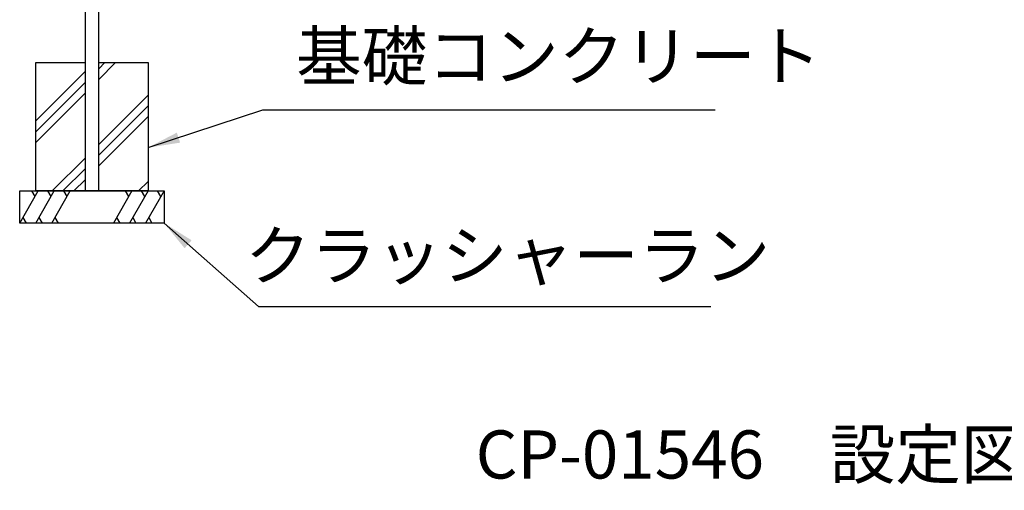
# Model space of a CAD drawing. Extents: x 0 to 29700, y 0 to 21000.
# Drawn here: x 6215 to 9284, y 3894 to 5361 of the extents above; entities that cross this region are included whole.
import ezdxf

# ---------------------------------------------------------------- set-up
doc = ezdxf.new("R2010")
doc.units = 0
doc.header["$LTSCALE"] = 15
for name, color, linetype in [('P005', 91, 'CONTINUOUS'), ('P019', 71, 'CONTINUOUS'), ('P919', 75, 'CONTINUOUS'), ('P_2DIM', 6, 'CONTINUOUS'), ('P_3TEXT', 60, 'CONTINUOUS')]:
    doc.layers.add(name, color=color, linetype=linetype)
doc.styles.add('BIGFONT', font='simplex.shx', dxfattribs={"bigfont": 'bigfont.shx'})
doc.dimstyles.new('STANDARD$7', dxfattribs={"dimtxt": 3, "dimasz": 2, "dimexe": 1.5, "dimexo": 3, "dimgap": 0.75, "dimtad": 1, "dimdec": 1, "dimdsep": 46, "dimtxsty": 'STANDARD', "dimsah": 1, "dimcen": 0, "dimclrt": 230, "dimadec": 0, "dimazin": 0, "dimtfac": 0.6, "dimtdec": 1, "dimtofl": 0, "dimtmove": 0, "dimatfit": 3, "dimfxl": 1, "dimtolj": 1, "dimarcsym": 0})

msp = doc.modelspace()

# ---------------------------------------------------------------- hatches: boundary and pattern name
at = {"layer": 'P919'}
h = msp.add_hatch(dxfattribs=at)
h.set_pattern_fill('PLAST', color=256, scale=30, angle=45, style=0)
h.set_pattern_definition([(45, (4784.8, -20479.29), (-134.7038, 134.7038), []), (45, (4767.95, -20462.45), (-134.7038, 134.7038), []), (45, (4751.12, -20445.61), (-134.7038, 134.7038), [])])
h.paths.add_polyline_path([(6418.45, 5227.14), (6264.8, 5227.14), (6264.8, 4827.14), (6418.45, 4827.14)])
h.paths.add_polyline_path([(6614.8, 5227.14), (6461.15, 5227.14), (6461.15, 4827.14), (6614.8, 4827.14)])

# ---------------------------------------------------------------- linework, layer by layer
at = {"layer": 'P005'}
for p, q in [((6418.45, 5913.14), (6418.45, 4827.14)), ((6461.15, 4827.14), (6461.15, 5913.14))]:
    msp.add_line(p, q, dxfattribs=at)
at = {"layer": 'P019'}
msp.add_lwpolyline([(6461.15, 5227.14), (6614.8, 5227.14), (6614.8, 4827.14), (6264.8, 4827.14), (6264.8, 5227.14), (6418.45, 5227.14)], dxfattribs=at)
msp.add_lwpolyline([(6214.8, 4827.14), (6664.8, 4827.14), (6664.8, 4727.14), (6214.8, 4727.14)], close=True, dxfattribs=at)
at = {"layer": 'P919'}
for p, q in [((6214.8, 4727.14), (6272.54, 4827.14)), ((6262.54, 4809.82), (6252.54, 4827.14)), ((6264.8, 4727.14), (6322.54, 4827.14)), ((6312.54, 4809.82), (6302.54, 4827.14)), ((6314.8, 4727.14), (6372.54, 4827.14)), ((6362.54, 4809.82), (6352.54, 4827.14)), ((6564.8, 4827.14), (6507.07, 4727.14)), ((6554.8, 4809.82), (6544.8, 4827.14)), ((6614.8, 4827.14), (6557.07, 4727.14)), ((6604.8, 4809.82), (6594.8, 4827.14)), ((6664.8, 4827.14), (6607.07, 4727.14)), ((6654.8, 4809.82), (6644.8, 4827.14)), ((6224.8, 4744.46), (6234.8, 4727.14)), ((6274.8, 4744.46), (6284.8, 4727.14)), ((6324.8, 4744.46), (6334.8, 4727.14)), ((6517.07, 4744.46), (6527.07, 4727.14)), ((6567.07, 4744.46), (6577.07, 4727.14)), ((6617.07, 4744.46), (6627.07, 4727.14))]:
    msp.add_line(p, q, dxfattribs=at)

# ---------------------------------------------------------------- texts
at = {"layer": 'P_2DIM', "color": 230, "char_height": 150, "attachment_point": 7, "style": 'BIGFONT'}
for s, insert in [('基礎コンクリート', (7076.47, 5125.31)), ('クラッシャーラン', (6917.12, 4504.06))]:
    msp.add_mtext(s, dxfattribs=dict(at, insert=insert))
at = {"layer": 'P_3TEXT', "insert": (8925.48, 3986.68), "char_height": 150, "attachment_point": 5, "style": 'BIGFONT'}
msp.add_mtext('CP-01546\u3000設定図\u3000S=1/50', dxfattribs=at)

# ---------------------------------------------------------------- leaders
at = {"layer": 'P_2DIM', "annotation_type": 0, "has_hookline": 1, "hookline_direction": 0, "text_width": 1370}
for points in [[(6614.8, 4962.03), (6973.23, 5079.67), (6975.23, 5079.67)], [(6664.8, 4727.14), (6959.69, 4467.12), (6961.69, 4467.12)]]:
    msp.add_leader(points, dimstyle='STANDARD$7', override={"dimscale": 50, "dimtvp": 1}, dxfattribs=at)

doc.saveas('drawing.dxf')
